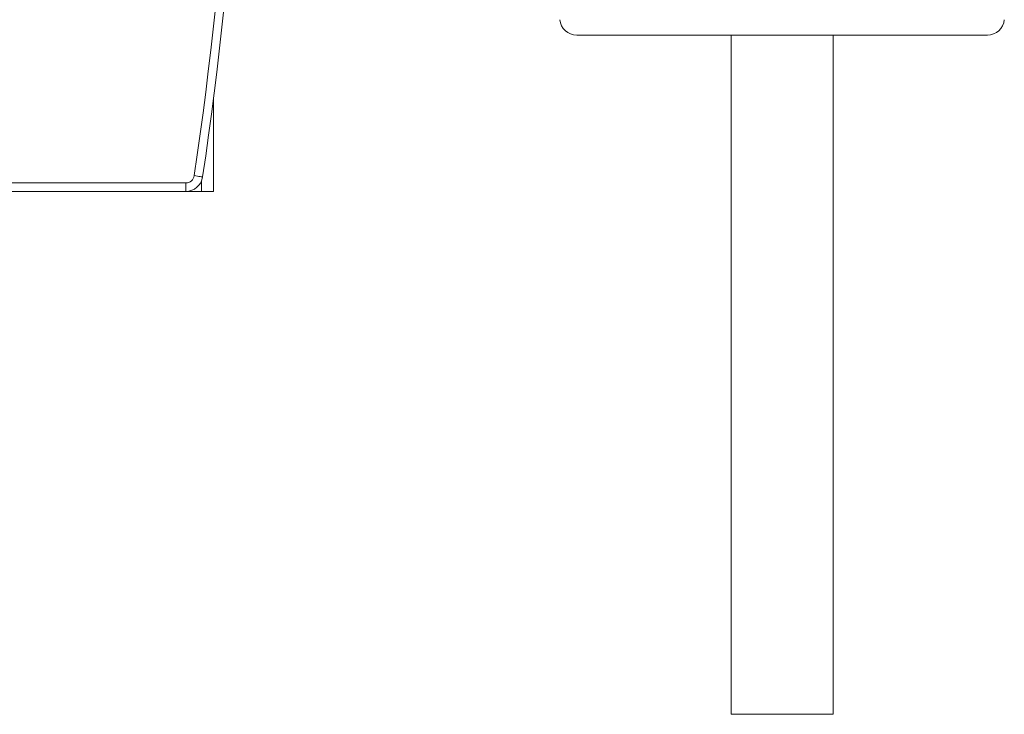
# Model space of a CAD drawing. Units: millimetres. Extents: x -1908 to 9646, y -4174 to 1351.
# Drawn here: x 8236 to 8815, y -1009 to -600 of the extents above; entities that cross this region are included whole.
import ezdxf

# ---------------------------------------------------------------- set-up
doc = ezdxf.new("R2010")
doc.units = ezdxf.units.MM

msp = doc.modelspace()

# ---------------------------------------------------------------- linework, layer by layer
at = {"color": 7, "linetype": 'Continuous', "lineweight": 15}
for p, q in [((8684.57, -609.11), (8563.74, -609.11)), ((8654.57, -609.11), (8654.57, -1009.11)), ((8805.41, -609.11), (8684.57, -609.11)), ((8714.57, -1009.11), (8714.57, -609.11)), ((8349.83, -646.47), (8349.83, -701.12)), ((8333.56, -701.12), (7471.7, -701.12)), ((8333.56, -696.12), (8333.56, -701.12)), ((8333.56, -701.12), (8342.83, -701.12)), ((8342.83, -701.12), (8349.83, -701.12)), ((8687.81, -1009.11), (8654.57, -1009.11)), ((8714.57, -1009.11), (8687.81, -1009.11))]:
    msp.add_line(p, q, dxfattribs=at)
at = {"color": 8, "linetype": 'Continuous', "lineweight": 15}
for p, q in [((8342.83, -694.85), (8342.83, -701.12)), ((7471.7, -696.12), (8333.56, -696.12))]:
    msp.add_line(p, q, dxfattribs=at)
at = {"color": 7, "linetype": 'Continuous', "lineweight": 15, "flags": 128}
msp.add_lwpolyline([(8338.5, -691.85), (8339.46, -692), (8340.39, -692.14), (8341.25, -692.26), (8342, -692.38), (8342.61, -692.47), (8343.07, -692.54), (8343.35, -692.58), (8343.45, -692.59)], dxfattribs=at)
at = {"color": 7, "linetype": 'Continuous', "lineweight": 15}
for centre, radius, start, end in [((6171.27, -368.35), 2196.24, 351.51017, 1.90004), ((6171.27, -368.35), 2191.24, 351.51017, 1.90004), ((8563.74, -599.11), 10, 185, 270), ((8805.41, -599.11), 10, 270, 355), ((8333.56, -691.12), 5, 270, 351.51017), ((8333.56, -691.12), 10, 270, 351.51017)]:
    msp.add_arc(centre, radius, start, end, dxfattribs=at)

doc.saveas('drawing.dxf')
